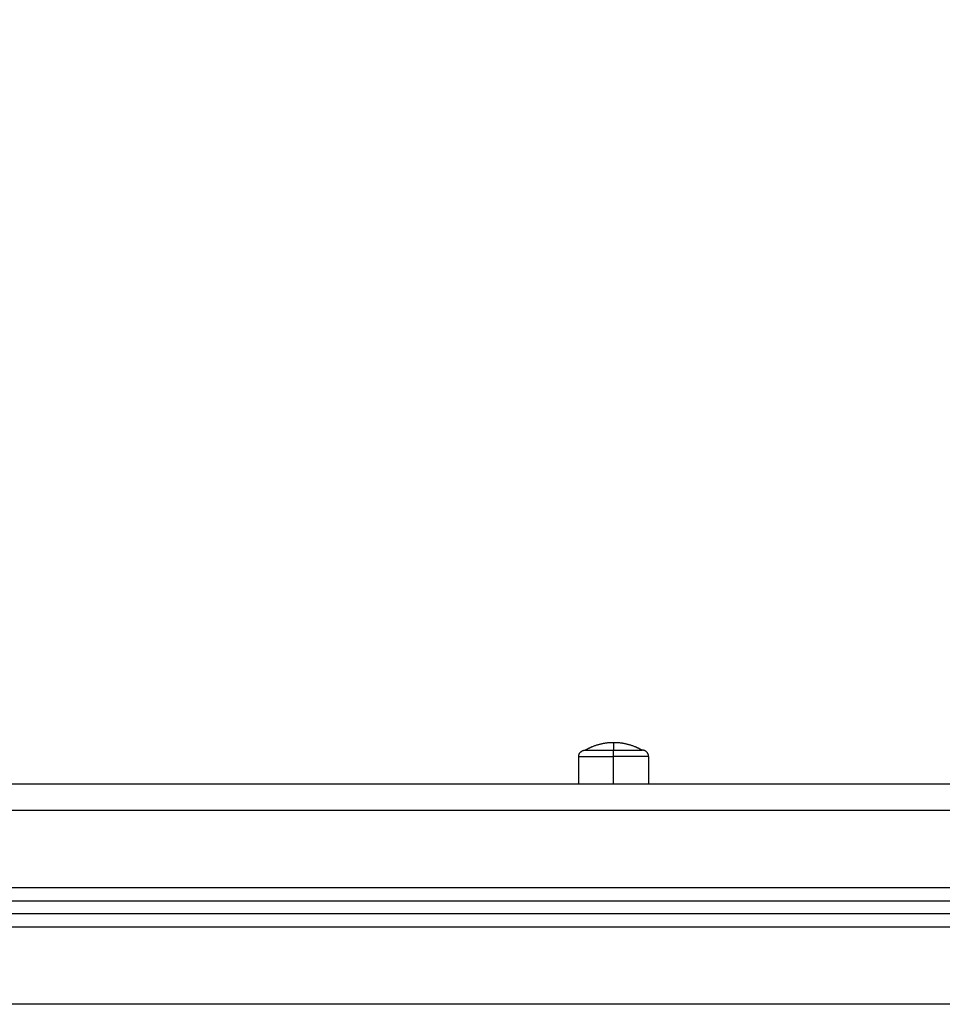
# Model space of a CAD drawing. Units: millimetres. Extents: x 101.02 to 109.67, y 1466.56 to 1475.38.
# Drawn here: x 105.48 to 105.84, y 1469.68 to 1470.06 of the extents above; entities that cross this region are included whole.
import ezdxf

# ---------------------------------------------------------------- set-up
doc = ezdxf.new("R2010")
doc.units = ezdxf.units.MM
doc.header["$PDSIZE"] = -1
doc.layers.add('DAPEDA', color=7, linetype='Continuous', lineweight=9)
doc.layers.add('DIASTASEIS', color=253, linetype='Continuous', lineweight=5)
doc.layers.add('Make2D$Visible$Curves', color=7, linetype='Continuous', true_color=0x000000)
doc.layers.add('Make2D$Visible$Tangents', color=7, linetype='Continuous', true_color=0x000000)
doc.styles.get("Standard").update_dxf_attribs({"font": 'ARIALN.TTF'})
doc.dimstyles.get("Standard").update_dxf_attribs({"dimtxt": 0.18, "dimasz": 0.15, "dimexe": 0.1, "dimexo": 0, "dimgap": 0.09, "dimtad": 0, "dimtih": 1, "dimtoh": 1, "dimzin": 0, "dimdsep": 46, "dimtxsty": 'Standard', "dimblk": 'OBLIQUE', "dimcen": 0.09, "dimadec": 0, "dimazin": 0, "dimtfac": 1, "dimtofl": 0, "dimtmove": 0, "dimatfit": 3, "dimldrblk": 'OBLIQUE', "dimfxl": 1, "dimtolj": 1, "dimtzin": 0, "dimarcsym": 0})

# ---------------------------------------------------------------- blocks, each defined once
blk = doc.blocks.new('_Oblique')
at = {"color": 0, "linetype": 'ByBlock', "lineweight": -2}
blk.add_line((-0.5, -0.5), (0.5, 0.5), dxfattribs=at)
blk = doc.blocks.new('*D79')
at = {"layer": 'Defpoints', "color": 0}
for p in [(106.15795, 1470.2977), (103.46795, 1469.71404), (106.15795, 1469.71404)]:
    blk.add_point(p, dxfattribs=at)
at = {"layer": 'DIASTASEIS', "color": 0, "lineweight": -2}
for p, q in [((103.46795, 1469.71404), (103.46795, 1470.3977)), ((106.15795, 1469.71404), (106.15795, 1470.3977)), ((103.46795, 1470.2977), (104.53024, 1470.2977)), ((106.15795, 1470.2977), (105.09566, 1470.2977))]:
    blk.add_line(p, q, dxfattribs=at)
at = {"layer": 'DIASTASEIS', "color": 0, "linetype": 'ByBlock', "lineweight": -2, "xscale": 0.15, "yscale": 0.15, "zscale": 0.15, "rotation": 180}
blk.add_blockref('_Oblique', (103.46795, 1470.2977), dxfattribs=at)
at = {"layer": 'DIASTASEIS', "color": 0, "linetype": 'ByBlock', "lineweight": -2, "xscale": 0.15, "yscale": 0.15, "zscale": 0.15}
blk.add_blockref('_Oblique', (106.15795, 1470.2977), dxfattribs=at)
at = {"layer": 'DIASTASEIS', "color": 0, "insert": (104.81295, 1470.2977), "char_height": 0.18, "attachment_point": 5}
blk.add_mtext('\\A1;2.70', dxfattribs=at)
blk = doc.blocks.new('KATOPSH_A031')
at = {"layer": 'Make2D$Visible$Curves', "color": 0, "lineweight": -3}
for points, weights, knots in [([(8.18839, 16.87944), (8.18839, 16.88048), (8.18913, 16.88121), (8.18986, 16.88194), (8.19089, 16.88194)], [1, 0.853553390593, 0.853553390593, 0.853553390593, 1], [0, 0, 0, 2.071068, 2.071068, 4.142136, 4.142136, 4.142136]), ([(8.19089, 16.88194), (8.19235, 16.8828), (8.19392, 16.88342), (8.19776, 16.88494), (8.20189, 16.88494)], [0.86734752873, 0.876026178358, 0.890165042945, 0.926776695297, 1], [22.748944, 22.748944, 22.748944, 26.214809, 26.214809, 34.480364, 34.480364, 34.480364]), ([(8.20189, 16.88494), (8.20603, 16.88494), (8.20987, 16.88342), (8.21144, 16.8828), (8.21289, 16.88194)], [1, 0.926776695297, 0.890165042945, 0.876026178358, 0.86734752873], [34.480364, 34.480364, 34.480364, 42.745918, 42.745918, 46.211783, 46.211783, 46.211783]), ([(8.21539, 16.87944), (8.21539, 16.88048), (8.21466, 16.88121), (8.21393, 16.88194), (8.21289, 16.88194)], [1, 0.853553390593, 0.853553390593, 0.853553390593, 1], [0, 0, 0, 2.071068, 2.071068, 4.142136, 4.142136, 4.142136])]:
    blk.add_rational_spline(points, weights, degree=2, knots=knots, dxfattribs=at)
for points in [[(8.19089, 16.88194), (8.19089, 16.88194), (8.20189, 16.88194)], [(8.20189, 16.88194), (8.21289, 16.88194), (8.21289, 16.88194)]]:
    blk.add_rational_spline(points, [1, 0.707106781187, 1], degree=2, dxfattribs=at)
for points in [[(8.18839, 16.86874), (8.18839, 16.87409), (8.18839, 16.87944)], [(8.21539, 16.87944), (8.21539, 16.87409), (8.21539, 16.86874)], [(8.64689, 16.86874), (7.30189, 16.86874), (5.95689, 16.86874)], [(5.95689, 16.82374), (7.30189, 16.82374), (8.64689, 16.82374)], [(8.64689, 16.81874), (7.30189, 16.81874), (5.95689, 16.81874)]]:
    blk.add_open_spline(points, degree=2, dxfattribs=at)
at = {"layer": 'Make2D$Visible$Tangents', "color": 0, "lineweight": -3}
for points, weights in [([(8.20189, 16.88494), (8.20189, 16.88494), (8.20189, 16.88194)], [1, 0.964763821238, 1]), ([(8.20189, 16.87944), (8.20189, 16.88194), (8.20189, 16.88194)], [1, 0.707106781187, 1]), ([(8.18839, 16.87944), (8.18839, 16.87944), (8.20189, 16.87944)], [1, 0.707106781187, 1]), ([(8.21539, 16.87944), (8.21539, 16.87944), (8.20189, 16.87944)], [1, 0.707106781187, 1])]:
    blk.add_rational_spline(points, weights, degree=2, dxfattribs=at)
for points in [[(8.20189, 16.86874), (8.20189, 16.87409), (8.20189, 16.87944)], [(5.95689, 16.85874), (7.30189, 16.85874), (8.64689, 16.85874)], [(8.64689, 16.82874), (7.30189, 16.82874), (5.95689, 16.82874)], [(5.95689, 16.81374), (7.30189, 16.81374), (8.64689, 16.81374)], [(8.64689, 16.78374), (7.30189, 16.78374), (5.95689, 16.78374)]]:
    blk.add_open_spline(points, degree=2, dxfattribs=at)
blk = doc.blocks.new('A031')
at = {"layer": 'DAPEDA'}
blk.add_blockref('KATOPSH_A031', (-0.97729, -11.92641), dxfattribs=at)

msp = doc.modelspace()

# ---------------------------------------------------------------- block references
msp.add_blockref('A031', (98.48835, 1464.8192))

# ---------------------------------------------------------------- dimensions: what is measured, and where the dimension line sits
at = {"layer": 'DIASTASEIS'}
dim = msp.add_linear_dim(base=(106.15795, 1470.2977), p1=(103.46795, 1469.71404), p2=(106.15795, 1469.71404), text='2.70', dimstyle='Standard', override={"dimrnd": 0.1, "dimtxsty": 'Standard', "dimldrblk": 'Oblique'}, dxfattribs=at)
dim.commit()
dim.dimension.update_dxf_attribs({"geometry": '*D79', "text_midpoint": (104.81295, 1470.2977)})

doc.saveas('drawing.dxf')
